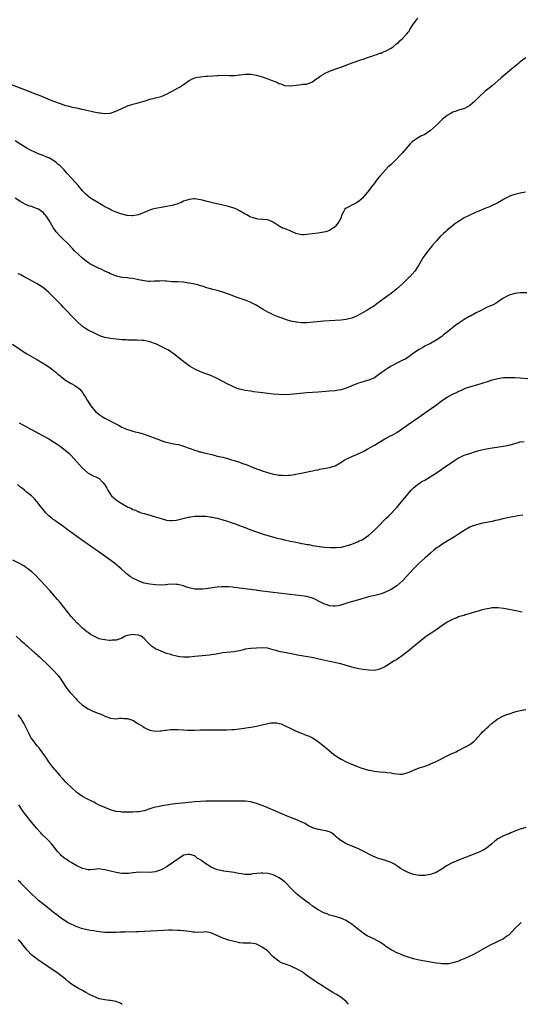
# Model space of a CAD drawing. Units: inches. Extents: x 2604000 to 2607000, y 1503000 to 1506000.
# Drawn here: x 2604537 to 2604715, y 1503000 to 1503350 of the extents above; entities that cross this region are included whole.
import ezdxf

# ---------------------------------------------------------------- set-up
doc = ezdxf.new("R2010")
doc.units = ezdxf.units.IN
doc.header["$MEASUREMENT"] = 0
doc.layers.add('LD26041503_10ft', color=41, linetype='Continuous')

msp = doc.modelspace()

# ---------------------------------------------------------------- linework, layer by layer
at = {"layer": 'LD26041503_10ft'}
for points, elevation in [([(2604529.06, 1503329.06), (2604539, 1503325.35), (2604542.15, 1503324.15), (2604543.58, 1503323.58), (2604548.37, 1503321.63), (2604549, 1503321.36), (2604550.73, 1503320.73), (2604551, 1503320.61), (2604553, 1503319.99), (2604553.77, 1503319.77), (2604555, 1503319.51), (2604555.4, 1503319.4), (2604557.45, 1503319), (2604558.67, 1503318.67), (2604559.45, 1503318.55), (2604561, 1503318.16), (2604562.05, 1503317.95), (2604563, 1503317.72), (2604565, 1503317.31), (2604565.3, 1503317.3), (2604567, 1503317.08), (2604568.81, 1503317.19), (2604569, 1503317.23), (2604570.35, 1503317.65), (2604571.75, 1503318.25), (2604573, 1503318.89), (2604575, 1503319.77), (2604577, 1503320.41), (2604578.9, 1503320.9), (2604579.24, 1503321), (2604581, 1503321.54), (2604583, 1503322.21), (2604583.65, 1503322.35), (2604585, 1503322.69), (2604587, 1503323.16), (2604589, 1503323.95), (2604591, 1503325.01), (2604593.52, 1503326.48), (2604594.33, 1503327), (2604595, 1503327.45), (2604597, 1503328.87), (2604597.26, 1503329), (2604598.47, 1503329.53), (2604599, 1503329.79), (2604600, 1503330), (2604601, 1503330.18), (2604601.72, 1503330.28), (2604603, 1503330.34), (2604603.58, 1503330.42), (2604605.46, 1503330.54), (2604607, 1503330.67), (2604607.33, 1503330.67), (2604609, 1503330.75), (2604611.32, 1503330.68), (2604613.33, 1503330.67), (2604615, 1503330.84), (2604615.17, 1503330.83), (2604617, 1503331.08), (2604619, 1503331.09), (2604619.07, 1503331.07), (2604621, 1503330.75), (2604621.33, 1503330.67), (2604623, 1503330.18), (2604625, 1503329.47), (2604626.22, 1503329), (2604628.2, 1503328.2), (2604629, 1503327.81), (2604629.62, 1503327.62), (2604631, 1503327.08), (2604633, 1503326.92), (2604633.08, 1503326.92), (2604635.2, 1503327.2), (2604637, 1503327.41), (2604637.49, 1503327.49), (2604639, 1503327.59), (2604640, 1503328), (2604641, 1503328.31), (2604641.72, 1503329), (2604642.48, 1503329.52), (2604643, 1503329.81), (2604643.66, 1503330.34), (2604644.72, 1503331), (2604645, 1503331.16), (2604647, 1503332.11), (2604649.3, 1503333), (2604651, 1503333.62), (2604652.04, 1503333.96), (2604655.09, 1503335.1), (2604658.18, 1503336.18), (2604659, 1503336.45), (2604660.55, 1503337), (2604662.41, 1503337.59), (2604663, 1503337.81), (2604663.91, 1503338.09), (2604665, 1503338.52), (2604665.38, 1503338.62), (2604666.19, 1503339), (2604667, 1503339.32), (2604667.79, 1503339.79), (2604669, 1503340.39), (2604669.79, 1503341), (2604671, 1503341.98), (2604671.61, 1503342.39), (2604672.06, 1503343), (2604673, 1503343.84), (2604674.06, 1503345), (2604674.55, 1503345.45), (2604675, 1503346.05), (2604675.49, 1503346.51), (2604675.67, 1503347), (2604677, 1503349.02), (2604678.54, 1503351)], 8280), ([(2604717, 1503336.9), (2604715, 1503335.46), (2604714.42, 1503335), (2604713.68, 1503334.32), (2604713, 1503333.79), (2604712.58, 1503333.42), (2604709.64, 1503331), (2604708.24, 1503329.76), (2604707, 1503328.7), (2604704.92, 1503327), (2604703.85, 1503326.15), (2604703, 1503325.44), (2604702.5, 1503325), (2604700.34, 1503323), (2604699.69, 1503322.31), (2604698.66, 1503321.34), (2604697, 1503319.97), (2604695.08, 1503318.92), (2604693, 1503318.23), (2604692.13, 1503317.87), (2604691, 1503317.52), (2604690, 1503317), (2604689, 1503316.35), (2604687.22, 1503315), (2604687, 1503314.81), (2604686.11, 1503313.89), (2604685.13, 1503313), (2604683, 1503310.99), (2604681.84, 1503310.16), (2604681, 1503309.67), (2604679.54, 1503309), (2604679, 1503308.7), (2604677, 1503307.4), (2604676.52, 1503307), (2604675.74, 1503306.26), (2604675, 1503305.48), (2604672.87, 1503303), (2604671.93, 1503302.07), (2604671, 1503301), (2604668.94, 1503299), (2604667.93, 1503298.07), (2604665.18, 1503295), (2604665, 1503294.76), (2604664.18, 1503293.82), (2604663.53, 1503293), (2604663, 1503292.26), (2604661.98, 1503291), (2604661, 1503289.71), (2604658.75, 1503287), (2604657.86, 1503286.14), (2604656.69, 1503285.31), (2604655.97, 1503285), (2604655, 1503284.51), (2604653.88, 1503283.88), (2604653, 1503283.44), (2604652.51, 1503283), (2604651.95, 1503282.05), (2604651.45, 1503281), (2604651, 1503279.89), (2604650.59, 1503279), (2604650, 1503278), (2604649.21, 1503277), (2604649, 1503276.8), (2604648.43, 1503276.43), (2604647, 1503275.44), (2604645.68, 1503275), (2604645, 1503274.83), (2604643, 1503274.54), (2604641, 1503274.28), (2604639.91, 1503274.1), (2604639, 1503274), (2604638.06, 1503273.94), (2604637, 1503273.93), (2604635, 1503274.4), (2604633.24, 1503275.24), (2604633, 1503275.31), (2604631.79, 1503275.79), (2604631, 1503276.12), (2604630.32, 1503276.32), (2604629.04, 1503277.04), (2604628.73, 1503277.27), (2604627, 1503278.4), (2604625.63, 1503279), (2604625.16, 1503279.16), (2604625, 1503279.2), (2604623.33, 1503279.33), (2604623, 1503279.31), (2604621.52, 1503279.52), (2604621, 1503279.56), (2604619.9, 1503279.9), (2604619, 1503280.22), (2604618.47, 1503280.47), (2604617.56, 1503281), (2604617, 1503281.3), (2604615, 1503282.47), (2604613.9, 1503283), (2604613.28, 1503283.28), (2604613, 1503283.4), (2604611.79, 1503283.79), (2604611, 1503284.02), (2604609, 1503284.5), (2604605.32, 1503285.32), (2604604.45, 1503285.55), (2604603, 1503285.88), (2604601.79, 1503286.21), (2604601, 1503286.38), (2604599, 1503286.73), (2604598.71, 1503286.71), (2604597, 1503286.54), (2604595.87, 1503286.13), (2604595, 1503285.87), (2604594.41, 1503285.59), (2604593, 1503284.99), (2604591, 1503284.34), (2604590.23, 1503284.23), (2604589, 1503283.95), (2604587.8, 1503283.8), (2604585, 1503283.29), (2604583.95, 1503283), (2604583.22, 1503282.78), (2604581.76, 1503282.24), (2604581, 1503281.86), (2604580.36, 1503281.64), (2604579, 1503280.99), (2604577, 1503280.64), (2604576.68, 1503280.68), (2604575, 1503280.77), (2604574.83, 1503280.83), (2604574, 1503281), (2604572.64, 1503281.36), (2604571, 1503281.99), (2604569.28, 1503282.72), (2604568.7, 1503283), (2604567.6, 1503283.6), (2604567, 1503283.88), (2604566.29, 1503284.29), (2604563, 1503286.22), (2604561.87, 1503287), (2604561.34, 1503287.34), (2604561, 1503287.65), (2604560.27, 1503288.27), (2604559, 1503289.6), (2604557.42, 1503291.42), (2604556.5, 1503292.5), (2604555, 1503294.2), (2604553.67, 1503295.67), (2604552.45, 1503297), (2604551, 1503298.44), (2604550.37, 1503299), (2604549.62, 1503299.62), (2604548.45, 1503300.45), (2604547, 1503301.28), (2604546.55, 1503301.45), (2604545, 1503302.11), (2604543.27, 1503302.73), (2604543, 1503302.84), (2604541.54, 1503303.54), (2604541, 1503303.75), (2604540.21, 1503304.21), (2604538.92, 1503304.92), (2604537, 1503306.1), (2604535, 1503307.4)], 8290), ([(2604716.9, 1503289.1), (2604715, 1503288.74), (2604713, 1503288.24), (2604711.85, 1503287.85), (2604711, 1503287.53), (2604709.87, 1503287), (2604709, 1503286.51), (2604707, 1503285.34), (2604706.33, 1503285), (2604705, 1503284.3), (2604703.81, 1503283.81), (2604703, 1503283.46), (2604701.87, 1503283), (2604701, 1503282.68), (2604699, 1503281.87), (2604697, 1503280.94), (2604695, 1503279.93), (2604693.55, 1503279), (2604693, 1503278.66), (2604692, 1503278), (2604691, 1503277.18), (2604690.89, 1503277.11), (2604689, 1503275.54), (2604688.39, 1503275), (2604687.63, 1503274.37), (2604686.61, 1503273.39), (2604685, 1503271.71), (2604683.74, 1503270.26), (2604683, 1503269.26), (2604682.88, 1503269.12), (2604681.25, 1503267), (2604681, 1503266.64), (2604680.3, 1503265.7), (2604678.74, 1503263), (2604677.39, 1503261), (2604675.59, 1503259), (2604675.3, 1503258.7), (2604673, 1503256.45), (2604671, 1503254.64), (2604669, 1503253.08), (2604667, 1503251.65), (2604663.46, 1503249), (2604663, 1503248.67), (2604661, 1503247.41), (2604660.3, 1503247), (2604659, 1503246.29), (2604658.18, 1503245.82), (2604656.9, 1503245.1), (2604655, 1503244.25), (2604653, 1503243.77), (2604651, 1503243.56), (2604645, 1503243.14), (2604639, 1503242.64), (2604637.39, 1503242.61), (2604637, 1503242.59), (2604635.23, 1503242.77), (2604635, 1503242.79), (2604633.21, 1503243.21), (2604631.68, 1503243.68), (2604630.2, 1503244.2), (2604628.75, 1503244.75), (2604627, 1503245.44), (2604626.12, 1503245.88), (2604625, 1503246.4), (2604623.35, 1503247.35), (2604620.65, 1503249), (2604619, 1503249.83), (2604617.64, 1503250.36), (2604617, 1503250.63), (2604613.76, 1503251.76), (2604612.3, 1503252.3), (2604611, 1503252.82), (2604609, 1503253.53), (2604607, 1503254.1), (2604605, 1503254.62), (2604603, 1503255.18), (2604601.63, 1503255.63), (2604601, 1503255.79), (2604600.07, 1503256.07), (2604599, 1503256.33), (2604598.42, 1503256.42), (2604597, 1503256.74), (2604596.75, 1503256.75), (2604595, 1503257.02), (2604593, 1503257.14), (2604591, 1503257.22), (2604589, 1503257.41), (2604588.58, 1503257.42), (2604587, 1503257.53), (2604586.53, 1503257.47), (2604585, 1503257.43), (2604584.62, 1503257.38), (2604583, 1503257.32), (2604582.67, 1503257.33), (2604581, 1503257.49), (2604580.39, 1503257.61), (2604579, 1503257.94), (2604577, 1503258.35), (2604575.48, 1503258.52), (2604575, 1503258.55), (2604573.25, 1503258.75), (2604573, 1503258.75), (2604571.16, 1503259.16), (2604569, 1503260.01), (2604568.35, 1503260.35), (2604567, 1503260.94), (2604565.64, 1503261.64), (2604565, 1503261.88), (2604563, 1503262.84), (2604561.62, 1503263.62), (2604561, 1503264.02), (2604560.43, 1503264.43), (2604559.69, 1503265), (2604559, 1503265.61), (2604557.47, 1503267), (2604556.22, 1503268.22), (2604555.5, 1503269), (2604553.55, 1503271), (2604552.23, 1503272.23), (2604551, 1503273.47), (2604549.63, 1503275), (2604549.34, 1503275.34), (2604548.51, 1503276.51), (2604547.08, 1503279), (2604546.27, 1503280.27), (2604545.76, 1503281), (2604545, 1503281.82), (2604543.37, 1503283), (2604543, 1503283.22), (2604541.67, 1503283.67), (2604541, 1503283.95), (2604540.14, 1503284.14), (2604538.7, 1503284.7), (2604537, 1503285.6), (2604535, 1503286.9)], 8300), ([(2604717.31, 1503253.31), (2604715, 1503253.22), (2604713, 1503252.99), (2604711, 1503252.43), (2604709.81, 1503251.81), (2604709, 1503251.41), (2604707, 1503250.04), (2604706.37, 1503249.63), (2604705.29, 1503249), (2604705, 1503248.85), (2604703, 1503248), (2604701, 1503247.03), (2604699, 1503245.98), (2604697.22, 1503245), (2604697, 1503244.9), (2604695, 1503243.75), (2604693.92, 1503243), (2604693.36, 1503242.64), (2604692.17, 1503241.83), (2604689, 1503239.29), (2604688.62, 1503239), (2604687.68, 1503238.32), (2604687, 1503237.76), (2604685, 1503236.41), (2604683, 1503235.25), (2604681, 1503234.22), (2604680.23, 1503233.77), (2604679, 1503233.11), (2604677, 1503231.74), (2604675.4, 1503230.6), (2604674.18, 1503229.82), (2604672.87, 1503229.13), (2604671, 1503228.23), (2604669, 1503227.18), (2604667.66, 1503226.34), (2604667, 1503225.9), (2604666.47, 1503225.53), (2604665.8, 1503225), (2604665, 1503224.42), (2604663, 1503223.04), (2604661, 1503222.13), (2604660.1, 1503221.9), (2604659, 1503221.57), (2604658.55, 1503221.45), (2604657, 1503221.01), (2604655, 1503220.19), (2604653, 1503219.34), (2604651.21, 1503218.79), (2604651, 1503218.71), (2604649.52, 1503218.48), (2604649, 1503218.37), (2604647, 1503218.2), (2604643, 1503217.92), (2604639, 1503217.62), (2604633, 1503217.07), (2604631, 1503216.99), (2604629, 1503217.05), (2604627, 1503217.24), (2604622.21, 1503217.79), (2604619.93, 1503218.07), (2604619, 1503218.2), (2604617, 1503218.51), (2604615, 1503218.96), (2604613.5, 1503219.5), (2604612.12, 1503220.12), (2604610.78, 1503220.78), (2604607, 1503222.74), (2604605, 1503223.67), (2604604.05, 1503224.05), (2604601, 1503225.18), (2604599, 1503226.08), (2604597.37, 1503227), (2604597, 1503227.25), (2604594.65, 1503229), (2604593, 1503230.41), (2604592.28, 1503231), (2604591.54, 1503231.54), (2604591, 1503231.9), (2604590.36, 1503232.36), (2604589.36, 1503233), (2604587, 1503234.2), (2604585.38, 1503235), (2604585, 1503235.16), (2604583, 1503235.86), (2604581, 1503236.26), (2604580.31, 1503236.31), (2604578.39, 1503236.39), (2604577, 1503236.37), (2604576.41, 1503236.41), (2604575, 1503236.43), (2604574.48, 1503236.48), (2604573, 1503236.56), (2604571, 1503236.71), (2604568.95, 1503236.95), (2604567, 1503237.38), (2604565.75, 1503237.75), (2604565, 1503238.06), (2604563, 1503238.99), (2604561, 1503240.02), (2604560.38, 1503240.38), (2604559, 1503241.32), (2604557.09, 1503243.09), (2604556.09, 1503244.09), (2604555.27, 1503245), (2604553.34, 1503247), (2604552.17, 1503248.17), (2604551.38, 1503249), (2604550.19, 1503250.19), (2604549, 1503251.42), (2604547, 1503253.38), (2604545.08, 1503255), (2604543.82, 1503255.82), (2604542.6, 1503256.6), (2604541, 1503257.53), (2604539, 1503258.63), (2604538.24, 1503259), (2604537, 1503259.64), (2604536.05, 1503260.05)], 8310), ([(2604534.05, 1503235), (2604536.99, 1503232.99), (2604539, 1503231.69), (2604539.43, 1503231.43), (2604541.97, 1503229.97), (2604543, 1503229.43), (2604544.52, 1503228.52), (2604545, 1503228.27), (2604545.74, 1503227.74), (2604547, 1503226.94), (2604549, 1503225.38), (2604549.47, 1503225), (2604550.26, 1503224.26), (2604551, 1503223.69), (2604551.37, 1503223.37), (2604551.91, 1503223), (2604553, 1503222.14), (2604555.03, 1503221), (2604556.25, 1503220.25), (2604557.44, 1503219.45), (2604558.01, 1503219), (2604559, 1503217.76), (2604559.53, 1503217), (2604560.11, 1503216.11), (2604560.73, 1503215), (2604562.01, 1503213), (2604562.47, 1503212.47), (2604563, 1503211.74), (2604563.66, 1503211), (2604565, 1503209.91), (2604566.42, 1503209), (2604567, 1503208.67), (2604568.11, 1503208.11), (2604570.23, 1503207), (2604572.02, 1503205.98), (2604573, 1503205.45), (2604574.08, 1503205), (2604575, 1503204.59), (2604576.22, 1503204.22), (2604577, 1503204.07), (2604577.81, 1503203.81), (2604579, 1503203.57), (2604579.41, 1503203.41), (2604581, 1503202.93), (2604586.78, 1503200.78), (2604588.28, 1503200.28), (2604589, 1503200.06), (2604589.86, 1503199.86), (2604591, 1503199.65), (2604591.53, 1503199.53), (2604593, 1503199.31), (2604593.23, 1503199.23), (2604594.06, 1503199), (2604595, 1503198.71), (2604597, 1503197.93), (2604599, 1503197.24), (2604599.82, 1503197), (2604600.71, 1503196.71), (2604601, 1503196.64), (2604602.29, 1503196.29), (2604603, 1503196.14), (2604605, 1503195.67), (2604605.56, 1503195.56), (2604607, 1503195.16), (2604609, 1503194.72), (2604611, 1503194.22), (2604612.14, 1503193.86), (2604613, 1503193.56), (2604615, 1503192.93), (2604616.43, 1503192.43), (2604617, 1503192.28), (2604617.88, 1503191.88), (2604619, 1503191.46), (2604621, 1503190.62), (2604622.22, 1503190.22), (2604623, 1503189.94), (2604624.54, 1503189.46), (2604627, 1503188.75), (2604628.49, 1503188.49), (2604629, 1503188.35), (2604630.33, 1503188.33), (2604631, 1503188.23), (2604632.38, 1503188.38), (2604633, 1503188.38), (2604634.64, 1503188.64), (2604635, 1503188.67), (2604636.96, 1503189.04), (2604641, 1503189.85), (2604641.92, 1503190.08), (2604643, 1503190.29), (2604643.55, 1503190.45), (2604647, 1503191.08), (2604649, 1503191.68), (2604651, 1503192.89), (2604652.28, 1503193.72), (2604653, 1503194.08), (2604653.65, 1503194.35), (2604655, 1503194.97), (2604657, 1503195.82), (2604659, 1503196.82), (2604660.38, 1503197.62), (2604663, 1503199.05), (2604666.73, 1503201.27), (2604667, 1503201.4), (2604668.02, 1503201.98), (2604669, 1503202.43), (2604669.36, 1503202.64), (2604671, 1503203.53), (2604673, 1503204.93), (2604674.2, 1503205.8), (2604675, 1503206.37), (2604678.84, 1503209), (2604681.72, 1503211), (2604684.81, 1503213.19), (2604687.32, 1503215), (2604689, 1503216.12), (2604690.83, 1503217.17), (2604692.21, 1503217.79), (2604693, 1503218.2), (2604693.6, 1503218.4), (2604694.79, 1503219), (2604695.16, 1503219.16), (2604697, 1503219.8), (2604698.16, 1503220.16), (2604699, 1503220.38), (2604701, 1503220.96), (2604704.05, 1503221.95), (2604705, 1503222.24), (2604705.6, 1503222.4), (2604707, 1503222.8), (2604709, 1503223.12), (2604711, 1503223.18), (2604713, 1503223.12), (2604714.9, 1503223), (2604718.66, 1503222.66)], 8320), ([(2604536.42, 1503207), (2604537.71, 1503206.29), (2604545, 1503202.39), (2604547, 1503201.28), (2604549, 1503200.04), (2604549.6, 1503199.6), (2604551, 1503198.65), (2604553, 1503197.17), (2604553.2, 1503197), (2604554.13, 1503196.13), (2604555, 1503195.33), (2604557, 1503193.13), (2604557.99, 1503191.99), (2604559, 1503190.89), (2604561, 1503189.07), (2604563, 1503187.99), (2604563.77, 1503187.77), (2604565, 1503187.13), (2604565.1, 1503187.1), (2604566.22, 1503185.78), (2604566.95, 1503184.95), (2604567.69, 1503183.69), (2604567.98, 1503183), (2604569, 1503181.46), (2604569.39, 1503181), (2604570.23, 1503180.23), (2604571, 1503179.6), (2604571.38, 1503179.38), (2604571.87, 1503179), (2604573, 1503178.26), (2604575, 1503177.06), (2604576.44, 1503176.44), (2604577, 1503176.09), (2604577.84, 1503175.84), (2604579, 1503175.3), (2604579.25, 1503175.25), (2604579.94, 1503175), (2604581, 1503174.67), (2604582.34, 1503174.34), (2604584.25, 1503173.75), (2604585, 1503173.57), (2604587, 1503172.91), (2604589, 1503172.39), (2604590.26, 1503172.26), (2604591, 1503172.22), (2604592.39, 1503172.39), (2604593, 1503172.48), (2604596.63, 1503173.37), (2604597, 1503173.43), (2604597.47, 1503173.47), (2604599, 1503173.71), (2604600.2, 1503173.81), (2604602.22, 1503173.78), (2604603, 1503173.71), (2604604.47, 1503173.53), (2604605, 1503173.45), (2604605.38, 1503173.38), (2604607, 1503173.02), (2604608.6, 1503172.6), (2604609, 1503172.47), (2604610.15, 1503172.15), (2604611, 1503171.83), (2604611.66, 1503171.66), (2604613, 1503171.18), (2604613.14, 1503171.14), (2604613.55, 1503171), (2604615, 1503170.46), (2604615.95, 1503170.05), (2604617, 1503169.67), (2604618.67, 1503169), (2604623.41, 1503167.41), (2604624.73, 1503167), (2604627.9, 1503166.1), (2604629, 1503165.81), (2604629.67, 1503165.67), (2604631, 1503165.32), (2604633, 1503164.86), (2604634.57, 1503164.57), (2604635, 1503164.46), (2604636.25, 1503164.25), (2604637, 1503164.08), (2604637.94, 1503163.94), (2604639, 1503163.71), (2604639.62, 1503163.62), (2604641, 1503163.37), (2604643.3, 1503163), (2604645.24, 1503162.76), (2604647.41, 1503162.59), (2604649.42, 1503162.58), (2604651, 1503162.73), (2604651.24, 1503162.76), (2604653, 1503163.16), (2604655, 1503163.82), (2604657, 1503164.67), (2604657.64, 1503165), (2604658.61, 1503165.39), (2604659, 1503165.61), (2604659.84, 1503166.16), (2604661, 1503167), (2604663, 1503168.79), (2604664.12, 1503169.88), (2604667.23, 1503173), (2604668.12, 1503173.88), (2604671, 1503176.9), (2604671.98, 1503178.02), (2604675, 1503181.69), (2604675.6, 1503182.4), (2604676.17, 1503183), (2604677, 1503183.8), (2604678.4, 1503185), (2604678.75, 1503185.25), (2604679, 1503185.4), (2604679.95, 1503186.05), (2604681, 1503186.63), (2604684.79, 1503189), (2604687, 1503190.51), (2604687.32, 1503190.68), (2604689, 1503191.82), (2604690.86, 1503193.14), (2604693, 1503194.5), (2604694.04, 1503195), (2604695, 1503195.43), (2604697, 1503196.1), (2604699, 1503196.73), (2604700.76, 1503197.24), (2604703, 1503197.78), (2604705, 1503198.13), (2604709, 1503198.65), (2604711, 1503199.06), (2604713, 1503199.68), (2604713.87, 1503199.87), (2604715, 1503200.19), (2604716.32, 1503200.32)], 8330), ([(2604715.89, 1503174.11), (2604714.13, 1503173.87), (2604713, 1503173.69), (2604711, 1503173.33), (2604708.8, 1503172.8), (2604707, 1503172.31), (2604706.17, 1503172.17), (2604705, 1503171.91), (2604703, 1503171.55), (2604701, 1503171.11), (2604699, 1503170.58), (2604697.85, 1503170.15), (2604697, 1503169.81), (2604695, 1503168.7), (2604693, 1503167.36), (2604691.57, 1503166.43), (2604690.34, 1503165.66), (2604689, 1503164.91), (2604687, 1503163.7), (2604686.04, 1503163), (2604685.42, 1503162.58), (2604684.28, 1503161.72), (2604683, 1503160.64), (2604681.05, 1503158.95), (2604679, 1503157.04), (2604676.97, 1503155), (2604673.1, 1503150.9), (2604672.1, 1503149.9), (2604671, 1503148.94), (2604669, 1503147.61), (2604667.23, 1503146.77), (2604665.75, 1503146.25), (2604664.19, 1503145.81), (2604660.96, 1503145), (2604657, 1503143.9), (2604653.92, 1503143), (2604651, 1503142.09), (2604650.12, 1503141.88), (2604649, 1503141.71), (2604648.28, 1503141.71), (2604647, 1503141.85), (2604646.16, 1503142.16), (2604645, 1503142.51), (2604644.04, 1503143), (2604643.37, 1503143.37), (2604642.06, 1503144.06), (2604641, 1503144.58), (2604639, 1503145.17), (2604637, 1503145.46), (2604633, 1503145.92), (2604627, 1503146.56), (2604625, 1503146.8), (2604623.07, 1503147.07), (2604621.34, 1503147.34), (2604621, 1503147.41), (2604619.57, 1503147.57), (2604619, 1503147.66), (2604617.77, 1503147.77), (2604615.99, 1503147.99), (2604615, 1503148.14), (2604614.23, 1503148.23), (2604613, 1503148.41), (2604612.43, 1503148.43), (2604611, 1503148.57), (2604610.55, 1503148.55), (2604609, 1503148.61), (2604608.56, 1503148.56), (2604607, 1503148.48), (2604603, 1503147.94), (2604601.83, 1503147.83), (2604601, 1503147.76), (2604599.77, 1503147.77), (2604599, 1503147.82), (2604598, 1503148), (2604597, 1503148.24), (2604596.42, 1503148.42), (2604594.94, 1503148.94), (2604593, 1503149.47), (2604592.54, 1503149.46), (2604591, 1503149.57), (2604589.42, 1503149.42), (2604589, 1503149.35), (2604588.68, 1503149.32), (2604587, 1503149.19), (2604585, 1503149.28), (2604583, 1503149.51), (2604581, 1503149.93), (2604579.45, 1503150.55), (2604579, 1503150.72), (2604577.44, 1503151.44), (2604577, 1503151.73), (2604576.12, 1503152.11), (2604575, 1503153), (2604573, 1503154.77), (2604572.79, 1503155), (2604570.37, 1503157), (2604566.08, 1503160.08), (2604561, 1503163.63), (2604559, 1503165.06), (2604557, 1503166.53), (2604554.38, 1503168.38), (2604553.57, 1503169), (2604553, 1503169.47), (2604551, 1503170.95), (2604549.78, 1503171.78), (2604549, 1503172.29), (2604548.6, 1503172.6), (2604548.04, 1503173), (2604547, 1503173.9), (2604545.94, 1503175), (2604545, 1503176.08), (2604544.26, 1503177), (2604542.77, 1503179), (2604541.92, 1503179.92), (2604541, 1503180.88), (2604540.87, 1503181), (2604539, 1503182.41), (2604538.34, 1503183), (2604537.6, 1503183.6), (2604537, 1503184.01), (2604535.91, 1503185)], 8340), ([(2604715.62, 1503139.62), (2604715, 1503139.71), (2604713.97, 1503139.97), (2604711, 1503140.57), (2604709, 1503140.91), (2604707, 1503141.18), (2604706.83, 1503141.17), (2604705, 1503141.12), (2604704.46, 1503141), (2604702.66, 1503140.66), (2604701, 1503140.25), (2604699.97, 1503139.97), (2604699, 1503139.73), (2604697.09, 1503139.09), (2604695.37, 1503138.63), (2604695, 1503138.45), (2604693.83, 1503138.17), (2604693, 1503137.89), (2604692.39, 1503137.61), (2604691, 1503137.06), (2604690.9, 1503137), (2604689, 1503136.06), (2604687, 1503134.75), (2604684.58, 1503133), (2604681.58, 1503131), (2604681, 1503130.58), (2604679.04, 1503129), (2604676.64, 1503127), (2604675.73, 1503126.27), (2604675, 1503125.74), (2604674.11, 1503125), (2604673, 1503124.17), (2604671, 1503122.78), (2604669.88, 1503122.12), (2604669, 1503121.53), (2604668.65, 1503121.35), (2604667, 1503120.25), (2604665, 1503119.26), (2604663, 1503118.86), (2604661, 1503118.93), (2604659, 1503119.2), (2604657.45, 1503119.45), (2604655.8, 1503119.8), (2604655, 1503120.03), (2604654.22, 1503120.22), (2604653, 1503120.62), (2604651, 1503121.18), (2604647, 1503121.99), (2604642.78, 1503123), (2604641.29, 1503123.29), (2604637, 1503124.01), (2604636.17, 1503124.17), (2604632.86, 1503124.86), (2604629.51, 1503125.51), (2604629, 1503125.64), (2604628.04, 1503125.96), (2604627, 1503126.22), (2604625.31, 1503126.69), (2604625, 1503126.76), (2604623, 1503126.86), (2604621, 1503126.74), (2604619, 1503126.69), (2604617, 1503126.43), (2604615.9, 1503126.1), (2604615, 1503125.86), (2604613.55, 1503125.55), (2604613, 1503125.41), (2604609, 1503125.09), (2604606.69, 1503124.69), (2604605, 1503124.37), (2604604.3, 1503124.3), (2604603, 1503124.12), (2604599, 1503123.77), (2604597, 1503123.61), (2604595, 1503123.57), (2604593.71, 1503123.71), (2604593, 1503123.77), (2604592.04, 1503124.04), (2604591, 1503124.25), (2604590.46, 1503124.46), (2604589, 1503124.9), (2604587, 1503125.67), (2604585, 1503126.58), (2604584.29, 1503127), (2604583.54, 1503127.54), (2604583, 1503128.06), (2604582.5, 1503128.5), (2604582.03, 1503129), (2604581, 1503130.21), (2604579.88, 1503131), (2604579, 1503131.43), (2604577.56, 1503131.56), (2604577, 1503131.64), (2604575, 1503131.24), (2604574.25, 1503131), (2604573, 1503130.37), (2604572.04, 1503129.96), (2604571, 1503129.66), (2604569.63, 1503129.63), (2604569, 1503129.52), (2604568.48, 1503129.52), (2604567, 1503129.71), (2604566.12, 1503129.88), (2604565, 1503130.14), (2604563, 1503131.01), (2604561.78, 1503131.78), (2604561, 1503132.3), (2604560.6, 1503132.6), (2604559, 1503133.91), (2604558.44, 1503134.44), (2604557.43, 1503135.43), (2604557, 1503135.85), (2604555, 1503138.1), (2604553.69, 1503139.69), (2604551.02, 1503143.02), (2604550.12, 1503144.12), (2604547.33, 1503147.33), (2604547, 1503147.66), (2604545.8, 1503149), (2604543.93, 1503151), (2604543.51, 1503151.51), (2604542.51, 1503152.51), (2604541, 1503153.89), (2604539.55, 1503155), (2604539.26, 1503155.26), (2604539, 1503155.41), (2604538.09, 1503156.09), (2604537, 1503156.68), (2604536.81, 1503156.81), (2604534.15, 1503158.15)], 8350), ([(2604535.35, 1503131), (2604537, 1503129.55), (2604537.6, 1503129), (2604538.38, 1503128.38), (2604539, 1503127.79), (2604539.44, 1503127.44), (2604539.87, 1503127), (2604541, 1503126.03), (2604541.58, 1503125.58), (2604542.16, 1503125), (2604542.62, 1503124.62), (2604543, 1503124.26), (2604543.69, 1503123.69), (2604544.4, 1503123), (2604546.54, 1503121), (2604546.77, 1503120.77), (2604547.78, 1503119.78), (2604548.61, 1503119), (2604550.37, 1503117), (2604550.63, 1503116.63), (2604551, 1503116.14), (2604553, 1503113.08), (2604553.88, 1503111.88), (2604554.66, 1503111), (2604555, 1503110.58), (2604556.46, 1503109), (2604556.7, 1503108.7), (2604557, 1503108.35), (2604557.66, 1503107.66), (2604559, 1503106.45), (2604561, 1503105.16), (2604562.46, 1503104.46), (2604563.87, 1503103.87), (2604566.1, 1503103), (2604567, 1503102.6), (2604569, 1503101.88), (2604571, 1503101.67), (2604572.19, 1503101.81), (2604573, 1503101.83), (2604573.72, 1503101.72), (2604575, 1503101.72), (2604576.85, 1503101.15), (2604577.19, 1503101), (2604578.25, 1503100.25), (2604579.54, 1503099.54), (2604580.4, 1503099), (2604581, 1503098.52), (2604581.9, 1503098.1), (2604583, 1503097.55), (2604585, 1503097.22), (2604586.67, 1503097.33), (2604587, 1503097.34), (2604588.42, 1503097.58), (2604589, 1503097.63), (2604590.21, 1503097.79), (2604591, 1503097.86), (2604593, 1503097.87), (2604595, 1503097.69), (2604596.4, 1503097.6), (2604597, 1503097.54), (2604598.44, 1503097.56), (2604599, 1503097.55), (2604601, 1503097.66), (2604602.3, 1503097.7), (2604603, 1503097.74), (2604604.26, 1503097.74), (2604605, 1503097.75), (2604608.3, 1503097.7), (2604610.29, 1503097.71), (2604612.21, 1503097.79), (2604613, 1503097.85), (2604614.04, 1503097.96), (2604615, 1503098.09), (2604619, 1503098.71), (2604621, 1503099.04), (2604623, 1503099.45), (2604625, 1503099.95), (2604626.14, 1503100.14), (2604627, 1503100.25), (2604628.15, 1503100.15), (2604629, 1503100), (2604629.8, 1503099.8), (2604631, 1503099.24), (2604631.18, 1503099.18), (2604631.51, 1503099), (2604633, 1503098.25), (2604634.44, 1503097.56), (2604635.73, 1503097), (2604636.64, 1503096.64), (2604637, 1503096.47), (2604638.1, 1503096.1), (2604639, 1503095.7), (2604639.51, 1503095.51), (2604641, 1503094.81), (2604643, 1503093.53), (2604645, 1503091.9), (2604646.02, 1503091), (2604647, 1503090.18), (2604648.46, 1503089), (2604648.78, 1503088.78), (2604649.97, 1503087.97), (2604651.23, 1503087.23), (2604651.64, 1503087), (2604653, 1503086.37), (2604656.06, 1503085), (2604657, 1503084.61), (2604658.22, 1503084.22), (2604659, 1503083.89), (2604659.73, 1503083.73), (2604661, 1503083.37), (2604661.3, 1503083.3), (2604663, 1503082.98), (2604665, 1503082.73), (2604667, 1503082.59), (2604667.47, 1503082.53), (2604669, 1503082.39), (2604669.79, 1503082.21), (2604671, 1503082.08), (2604672.09, 1503081.91), (2604673, 1503081.96), (2604673.89, 1503082.11), (2604675, 1503082.46), (2604675.36, 1503082.64), (2604676.18, 1503083), (2604677, 1503083.39), (2604677.56, 1503083.56), (2604679, 1503084.16), (2604680.69, 1503084.69), (2604682.59, 1503085.41), (2604683, 1503085.55), (2604685, 1503086.46), (2604689, 1503088.48), (2604690.15, 1503089), (2604691, 1503089.43), (2604692.1, 1503089.9), (2604693, 1503090.41), (2604693.42, 1503090.58), (2604694.27, 1503091), (2604695.92, 1503091.92), (2604697, 1503092.48), (2604698.5, 1503093.5), (2604699.45, 1503094.55), (2604699.72, 1503095), (2604701, 1503096.34), (2604701.56, 1503097), (2604702.33, 1503097.67), (2604703, 1503098.28), (2604703.41, 1503098.59), (2604703.79, 1503099), (2604705, 1503100.07), (2604706.14, 1503101), (2604706.63, 1503101.37), (2604707, 1503101.61), (2604709, 1503102.64), (2604709.83, 1503103), (2604711, 1503103.41), (2604713, 1503104.06), (2604715, 1503104.63), (2604717, 1503104.97)], 8360), ([(2604717, 1503062.96), (2604715, 1503062.4), (2604713, 1503061.58), (2604711.68, 1503061), (2604711, 1503060.72), (2604710.54, 1503060.54), (2604709, 1503060.01), (2604707.04, 1503058.96), (2604705.97, 1503058.03), (2604704.91, 1503057.09), (2604703, 1503055.58), (2604702.01, 1503055), (2604701, 1503054.49), (2604699.96, 1503054.04), (2604697.31, 1503053), (2604693, 1503051.36), (2604691.35, 1503050.65), (2604691, 1503050.48), (2604688.76, 1503049.24), (2604687, 1503048.05), (2604685, 1503046.95), (2604683.58, 1503046.42), (2604683, 1503046.24), (2604681, 1503045.86), (2604680.14, 1503045.86), (2604679, 1503045.83), (2604677, 1503046.22), (2604675, 1503046.92), (2604674.82, 1503047), (2604673.58, 1503047.58), (2604672.32, 1503048.32), (2604671.39, 1503049), (2604669.96, 1503049.96), (2604669, 1503050.46), (2604667.58, 1503051), (2604667.14, 1503051.14), (2604665, 1503051.75), (2604664.08, 1503052.08), (2604663, 1503052.49), (2604662.64, 1503052.64), (2604661.96, 1503053), (2604661, 1503053.46), (2604660, 1503054), (2604658.07, 1503055), (2604657.34, 1503055.34), (2604655.93, 1503055.93), (2604654.51, 1503056.51), (2604653, 1503057.15), (2604652.6, 1503057.4), (2604651, 1503058.31), (2604650.1, 1503059), (2604649.5, 1503059.5), (2604649, 1503060.03), (2604647.73, 1503061), (2604647, 1503061.44), (2604645.77, 1503061.77), (2604645, 1503061.92), (2604643, 1503062.17), (2604641, 1503062.77), (2604640.58, 1503063), (2604639.58, 1503063.58), (2604639, 1503063.87), (2604638.31, 1503064.31), (2604636.94, 1503064.94), (2604635, 1503065.79), (2604631.96, 1503067), (2604627.27, 1503069), (2604625, 1503069.99), (2604623, 1503070.8), (2604621, 1503071.53), (2604619, 1503072.06), (2604617, 1503072.29), (2604615, 1503072.32), (2604607, 1503072.31), (2604603, 1503072.28), (2604601, 1503072.2), (2604599, 1503072.05), (2604595.72, 1503071.72), (2604591, 1503071.19), (2604589, 1503070.93), (2604587.34, 1503070.66), (2604585.68, 1503070.32), (2604585, 1503070.12), (2604584.11, 1503069.89), (2604583, 1503069.53), (2604581, 1503068.92), (2604579, 1503068.54), (2604578.53, 1503068.53), (2604577, 1503068.38), (2604576.4, 1503068.4), (2604575, 1503068.35), (2604574.4, 1503068.4), (2604573, 1503068.42), (2604572.5, 1503068.5), (2604571, 1503068.67), (2604569.72, 1503069), (2604569, 1503069.21), (2604567, 1503070.01), (2604565, 1503070.9), (2604563.62, 1503071.62), (2604563, 1503071.9), (2604562.29, 1503072.29), (2604560.77, 1503073), (2604559, 1503073.98), (2604557.5, 1503075), (2604557.22, 1503075.22), (2604557, 1503075.4), (2604555.26, 1503077), (2604553.2, 1503079), (2604553, 1503079.21), (2604552.18, 1503080.18), (2604551.35, 1503081), (2604551, 1503081.4), (2604549.36, 1503083.36), (2604549, 1503083.72), (2604548.46, 1503084.46), (2604547, 1503086.32), (2604545.94, 1503087.94), (2604543.71, 1503091), (2604543.42, 1503091.42), (2604543, 1503091.93), (2604542.54, 1503092.54), (2604542.14, 1503093), (2604541.67, 1503093.67), (2604541, 1503094.49), (2604540.66, 1503095), (2604540.1, 1503096.1), (2604539.62, 1503097), (2604538.13, 1503100.13), (2604537.56, 1503101), (2604537, 1503101.89), (2604536.15, 1503103)], 8370), ([(2604715.3, 1503029), (2604715, 1503028.79), (2604713, 1503027.04), (2604712.08, 1503025.92), (2604711, 1503024.76), (2604710.24, 1503024.24), (2604709, 1503023.33), (2604707.45, 1503022.55), (2604707, 1503022.37), (2604706.09, 1503021.91), (2604704.73, 1503021.27), (2604703, 1503020.33), (2604699.59, 1503018.41), (2604698.27, 1503017.73), (2604697, 1503017.12), (2604695, 1503016.22), (2604693.68, 1503015.68), (2604693, 1503015.4), (2604691, 1503014.74), (2604689.54, 1503014.46), (2604689, 1503014.38), (2604687.65, 1503014.35), (2604687, 1503014.39), (2604686.48, 1503014.48), (2604685, 1503014.64), (2604683.04, 1503014.96), (2604681, 1503015.34), (2604679.62, 1503015.62), (2604679, 1503015.75), (2604677, 1503016.22), (2604675, 1503016.79), (2604674.37, 1503017), (2604673, 1503017.52), (2604672.07, 1503017.93), (2604671, 1503018.38), (2604669.71, 1503019), (2604669, 1503019.38), (2604668.02, 1503020.02), (2604667, 1503020.73), (2604666.67, 1503021), (2604665, 1503022.16), (2604663, 1503023.23), (2604661.77, 1503023.77), (2604660.43, 1503024.43), (2604659.5, 1503025), (2604659, 1503025.33), (2604656.93, 1503027), (2604655.83, 1503027.83), (2604655, 1503028.47), (2604653.47, 1503029.47), (2604653, 1503029.8), (2604651, 1503030.69), (2604649, 1503031.22), (2604647.63, 1503031.63), (2604647, 1503031.77), (2604646.16, 1503032.16), (2604645, 1503032.55), (2604644.72, 1503032.72), (2604643, 1503033.64), (2604641, 1503034.96), (2604639.84, 1503035.84), (2604639, 1503036.42), (2604637.52, 1503037.52), (2604637, 1503037.89), (2604635.28, 1503039.28), (2604635, 1503039.52), (2604634.27, 1503040.27), (2604633.64, 1503041), (2604633, 1503041.59), (2604631.71, 1503043), (2604631.35, 1503043.35), (2604631, 1503043.56), (2604630.24, 1503044.24), (2604629.04, 1503045.04), (2604627, 1503046.07), (2604625.56, 1503046.44), (2604625, 1503046.61), (2604623.27, 1503046.73), (2604623, 1503046.74), (2604622.65, 1503046.65), (2604619.6, 1503046.4), (2604619, 1503046.17), (2604617.75, 1503046.25), (2604617, 1503046.17), (2604615.54, 1503046.46), (2604614.61, 1503046.61), (2604613, 1503046.91), (2604609.41, 1503047.41), (2604609, 1503047.46), (2604607, 1503047.88), (2604606.18, 1503048.18), (2604604.8, 1503048.8), (2604604.55, 1503049), (2604603, 1503049.95), (2604601.65, 1503051), (2604601.25, 1503051.25), (2604601, 1503051.47), (2604599.96, 1503051.96), (2604599, 1503052.86), (2604598.87, 1503052.87), (2604598.57, 1503053), (2604597.3, 1503053.3), (2604597, 1503053.42), (2604596.62, 1503053.38), (2604595, 1503053.07), (2604594.83, 1503053), (2604591.88, 1503051), (2604591.41, 1503050.59), (2604589.16, 1503049), (2604589, 1503048.9), (2604588.81, 1503048.81), (2604587, 1503047.82), (2604585.27, 1503047.27), (2604585, 1503047.15), (2604583.92, 1503047), (2604583.09, 1503046.91), (2604579.03, 1503047.03), (2604577.17, 1503046.83), (2604577, 1503046.82), (2604575.38, 1503046.62), (2604575, 1503046.59), (2604573, 1503046.61), (2604571, 1503046.9), (2604569, 1503047.39), (2604567, 1503047.9), (2604566.01, 1503048.01), (2604565, 1503048.17), (2604564.07, 1503048.07), (2604563, 1503048.02), (2604561.92, 1503047.92), (2604561, 1503047.88), (2604560.06, 1503048.06), (2604559, 1503048.31), (2604558.53, 1503048.53), (2604557, 1503049.28), (2604555, 1503050.44), (2604554.12, 1503051), (2604553, 1503051.75), (2604552.28, 1503052.28), (2604551.46, 1503053), (2604551, 1503053.44), (2604550.24, 1503054.24), (2604549.67, 1503055), (2604549.37, 1503055.37), (2604548.11, 1503057), (2604547, 1503058.18), (2604546.17, 1503059), (2604544.54, 1503060.54), (2604544.11, 1503061), (2604542.65, 1503062.65), (2604541, 1503064.72), (2604538.2, 1503068.2), (2604537.59, 1503069), (2604537, 1503069.9), (2604536.32, 1503071)], 8380), ([(2604653.84, 1503000), (2604652.96, 1503000.96), (2604651, 1503002.55), (2604649.48, 1503003.48), (2604648.21, 1503004.21), (2604646.93, 1503005), (2604645.75, 1503005.75), (2604645, 1503006.26), (2604643.84, 1503007), (2604643.31, 1503007.31), (2604641, 1503008.8), (2604639, 1503010.21), (2604637.39, 1503011.39), (2604637, 1503011.63), (2604636.18, 1503012.18), (2604634.83, 1503012.83), (2604634.39, 1503013), (2604633, 1503013.64), (2604631, 1503014.38), (2604630.53, 1503014.53), (2604629.47, 1503015), (2604629.18, 1503015.18), (2604629, 1503015.3), (2604628.04, 1503016.04), (2604626.95, 1503016.95), (2604625, 1503018.91), (2604624.89, 1503019), (2604623, 1503020.32), (2604622.55, 1503020.55), (2604621.77, 1503021), (2604621.24, 1503021.24), (2604621, 1503021.36), (2604620.52, 1503021.48), (2604619, 1503021.8), (2604618.24, 1503021.76), (2604617, 1503021.79), (2604616.22, 1503021.78), (2604615, 1503021.91), (2604614.12, 1503022.12), (2604613, 1503022.32), (2604611, 1503022.84), (2604609.38, 1503023.38), (2604609, 1503023.52), (2604606.64, 1503024.64), (2604605, 1503025.38), (2604604.55, 1503025.45), (2604603, 1503025.75), (2604602.3, 1503025.7), (2604600.38, 1503025.62), (2604599, 1503025.63), (2604598.31, 1503025.69), (2604597, 1503025.91), (2604595.98, 1503026.02), (2604595, 1503026.2), (2604593.74, 1503026.26), (2604593, 1503026.33), (2604591, 1503026.35), (2604589.65, 1503026.35), (2604587.7, 1503026.3), (2604585.79, 1503026.21), (2604581, 1503025.93), (2604579, 1503025.83), (2604578.2, 1503025.8), (2604574.27, 1503025.73), (2604572.33, 1503025.67), (2604571, 1503025.58), (2604570.42, 1503025.58), (2604569, 1503025.51), (2604568.45, 1503025.55), (2604567, 1503025.6), (2604564.07, 1503025.93), (2604563, 1503026.11), (2604561.71, 1503026.29), (2604559.16, 1503026.84), (2604558.66, 1503027), (2604557.46, 1503027.46), (2604557, 1503027.6), (2604556.05, 1503028.05), (2604555, 1503028.47), (2604554.66, 1503028.66), (2604553.93, 1503029), (2604553, 1503029.54), (2604551, 1503030.85), (2604549.81, 1503031.81), (2604549, 1503032.4), (2604548.69, 1503032.69), (2604545.85, 1503035), (2604545.37, 1503035.37), (2604543.32, 1503037), (2604543, 1503037.27), (2604542.09, 1503038.09), (2604541.06, 1503039.06), (2604540.07, 1503040.07), (2604539, 1503041.19), (2604537.1, 1503043.1), (2604537, 1503043.23), (2604536.1, 1503044.1)], 8390), ([(2604573.16, 1503000), (2604573, 1503000.08), (2604572.38, 1503000.38), (2604570.96, 1503000.96), (2604569, 1503001.37), (2604568.62, 1503001.38), (2604567, 1503001.56), (2604566.33, 1503001.67), (2604565, 1503001.94), (2604563, 1503002.75), (2604561.55, 1503003.55), (2604560.24, 1503004.24), (2604559, 1503004.94), (2604557.61, 1503005.61), (2604555.14, 1503007.14), (2604554.02, 1503008.02), (2604552.91, 1503009), (2604550.31, 1503011), (2604543, 1503015.93), (2604542.37, 1503016.37), (2604541, 1503017.48), (2604539.29, 1503019.29), (2604537.92, 1503021), (2604537, 1503022.11), (2604536.06, 1503023)], 8400)]:
    msp.add_lwpolyline(points, dxfattribs=dict(at, elevation=elevation))

doc.saveas('drawing.dxf')
